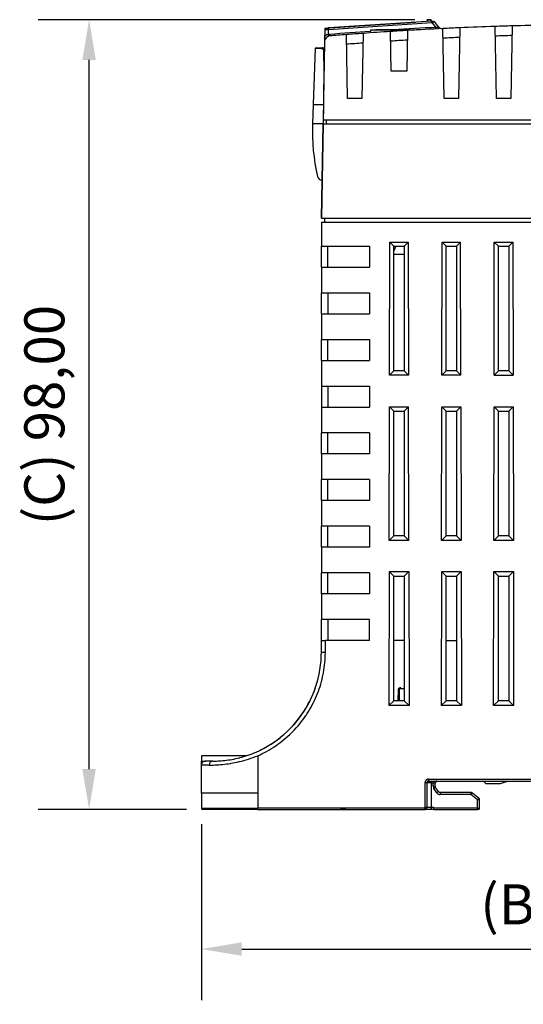
# Model space of a CAD drawing. Units: millimetres. Extents: x 0 to 594, y 0 to 420.
# Drawn here: x 219 to 281, y 236 to 359 of the extents above; entities that cross this region are included whole.
import ezdxf

# ---------------------------------------------------------------- set-up
doc = ezdxf.new("R2010")
doc.units = ezdxf.units.MM
doc.header["$LTSCALE"] = 2
doc.layers.add('Aristas tangentes visibles(ISO)', color=7, linetype='Continuous', lineweight=25)
doc.layers.add('Visible Edges(ISO)', color=7, linetype='Continuous', lineweight=25)
doc.layers.add('Dimensions(ISO)', color=156, linetype='Continuous', lineweight=18, true_color=0x004080)
doc.styles.get("Standard").update_dxf_attribs({"font": 'arial.ttf'})
doc.dimstyles.new('Cotas normal (ISO) Medianas', dxfattribs={"dimscale": 2, "dimtxt": 2.5, "dimasz": 2.5, "dimexe": 3.175, "dimexo": 1, "dimgap": 0.762, "dimtad": 1, "dimrnd": 1e-08, "dimzin": 0, "dimtxsty": 'Standard', "dimcen": 0.09, "dimdle": 10, "dimclrd": 156, "dimclre": 156, "dimclrt": 156, "dimazin": 0, "dimtfac": 0.8, "dimtmove": 0, "dimatfit": 3, "dimfxl": 1, "dimtolj": 1, "dimtzin": 0, "dimlwd": 25, "dimlwe": 25, "dimarcsym": 0})

# ---------------------------------------------------------------- blocks, each defined once
blk = doc.blocks.new('*D9')
at = {"layer": 'Defpoints', "color": 0, "linetype": 'Continuous', "transparency": 16777216}
for p in [(342.33, 260.74), (241.33, 260.64), (342.33, 243.12)]:
    blk.add_point(p, dxfattribs=at)
at = {"layer": 'Dimensions(ISO)', "color": 156, "linetype": 'Continuous', "lineweight": 25, "true_color": 0x004080, "transparency": 16777216}
for p, q in [((241.33, 258.64), (241.33, 236.77)), ((342.33, 258.74), (342.33, 236.77)), ((246.33, 243.12), (337.33, 243.12))]:
    blk.add_line(p, q, dxfattribs=at)
at = {"layer": 'Dimensions(ISO)', "color": 156, "linetype": 'Continuous', "true_color": 0x004080, "transparency": 16777216}
for points in [[(246.33, 243.96), (246.33, 242.29), (241.33, 243.12)], [(337.33, 243.96), (337.33, 242.29), (342.33, 243.12)]]:
    blk.add_solid(points, dxfattribs=at)
at = {"layer": 'Dimensions(ISO)', "color": 156, "linetype": 'Continuous', "lineweight": 25, "true_color": 0x004080, "transparency": 16777216, "insert": (275.98, 251.17), "char_height": 5, "attachment_point": 1}
blk.add_mtext('\\A1;\\fArial|b0|i0;\\H4.9746;(B) 101,00', dxfattribs=at)
blk = doc.blocks.new('*D10')
at = {"layer": 'Defpoints', "color": 0, "linetype": 'Continuous', "transparency": 16777216}
for p in [(227.37, 358.65), (269.86, 358.65), (241.48, 260.49)]:
    blk.add_point(p, dxfattribs=at)
at = {"layer": 'Dimensions(ISO)', "color": 156, "linetype": 'Continuous', "lineweight": 25, "true_color": 0x004080, "transparency": 16777216}
for p, q in [((267.86, 358.65), (221.02, 358.65)), ((227.37, 265.49), (227.37, 353.65)), ((239.48, 260.49), (221.02, 260.49))]:
    blk.add_line(p, q, dxfattribs=at)
at = {"layer": 'Dimensions(ISO)', "color": 156, "linetype": 'Continuous', "true_color": 0x004080, "transparency": 16777216}
for points in [[(226.53, 353.65), (228.2, 353.65), (227.37, 358.65)], [(226.53, 265.49), (228.2, 265.49), (227.37, 260.49)]]:
    blk.add_solid(points, dxfattribs=at)
at = {"layer": 'Dimensions(ISO)', "color": 156, "linetype": 'Continuous', "lineweight": 25, "true_color": 0x004080, "transparency": 16777216, "insert": (219.32, 294.28), "char_height": 5, "attachment_point": 1, "rotation": 90}
blk.add_mtext('\\A1; \\fArial|b0|i0;\\H4.9746;(C) 98,00', dxfattribs=at)

msp = doc.modelspace()

# ---------------------------------------------------------------- linework, layer by layer
at = {"layer": 'Aristas tangentes visibles(ISO)'}
for p, q in [((257.11, 356.796), (257.121, 357.44)), ((257.117, 357.443), (257.121, 357.44)), ((257.121, 357.44), (269.962, 358.298)), ((269.963, 358.297), (270.455, 357.69)), ((257.135, 356.701), (257.135, 356.7)), ((256.238, 333.989), (256.443, 345.689)), ((256.729, 279.989), (256.729, 281.489)), ((256.729, 279.989), (256.229, 279.989)), ((248.329, 267.158), (248.329, 262.489)), ((241.329, 266.489), (241.829, 266.489)), ((269.129, 263.839), (269.352, 263.839)), ((269.129, 260.739), (269.129, 263.839)), ((269.859, 263.789), (269.379, 263.789)), ((269.529, 264.239), (269.529, 264.017)), ((269.529, 264.239), (313.129, 264.239)), ((269.529, 264.017), (269.579, 263.989)), ((269.879, 263.789), (269.859, 263.789)), ((269.879, 263.789), (270.129, 263.789)), ((269.879, 263.789), (269.879, 260.739)), ((270.129, 263.989), (270.129, 263.789)), ((270.129, 263.789), (270.379, 263.789)), ((270.129, 263.37), (270.129, 263.789)), ((270.379, 263.37), (270.129, 263.37)), ((270.426, 263.224), (270.223, 263.079)), ((270.379, 263.789), (270.379, 263.789)), ((248.329, 262.489), (241.329, 262.489)), ((248.329, 262.489), (248.329, 260.639)), ((270.601, 262.549), (270.223, 263.079)), ((270.805, 262.694), (270.601, 262.549)), ((271.008, 262.589), (271.008, 262.339)), ((274.792, 262.339), (271.008, 262.339)), ((274.792, 262.589), (274.792, 262.339)), ((274.948, 262.535), (274.792, 262.339)), ((275.629, 261.669), (274.792, 262.339)), ((269.379, 260.739), (269.129, 260.739)), ((269.859, 260.739), (269.379, 260.739)), ((269.879, 260.739), (269.859, 260.739)), ((270.215, 260.739), (269.879, 260.739)), ((275.786, 261.864), (275.629, 261.669)), ((275.879, 261.669), (275.629, 261.669)), ((275.629, 260.639), (275.629, 261.669)), ((241.329, 260.639), (248.329, 260.639)), ((248.329, 260.489), (248.329, 260.639)), ((269.029, 260.639), (248.329, 260.639)), ((269.029, 260.639), (269.029, 260.489)), ((275.629, 260.639), (270.215, 260.639)), ((270.215, 260.639), (270.215, 260.639)), ((275.629, 260.639), (275.879, 260.639)), ((275.629, 260.489), (275.629, 260.639))]:
    msp.add_line(p, q, dxfattribs=at)
for centre, radius, start, end in [((291.852, -65.501), 423.731, 92.89454, 93.61003), ((291.852, -65.501), 423.731, 93.99608, 94.68477), ((270.629, 263.37), 0.5, 180.00002, 215.53766)]:
    msp.add_arc(centre, radius, start, end, dxfattribs=at)
for centre, major_axis, ratio, start_param, end_param in [((257.143, 357.124), (0.5, -0.008), 0.6384361, 1.6332659, 3.1410473), ((269.984, 357.977), (0.36, 0.347), 0.5412154, 0, 1.1436718), ((269.984, 357.976), (0.389, 0.315), 0.5664557, 0, 1.1909086), ((270.432, 358.029), (0.027, -0.527), 0.0135936, 0, 0.8716786), ((257.132, 356.472), (-0.5, 0.009), 0.6422901, 4.7802297, 6.2831853), ((257.294, 355.52), (0.011, -1.31), 0.6042144, 3.3619469, 3.3709157), ((257.311, 356.094), (-0.943, -0.063), 0.7653396, 4.732248, 4.8760523), ((257.088, 357.135), (0.101, -0.518), 0.1047202, 5.4050164, 6.2831853), ((257.222, 357.154), (0.043, -0.526), 0.0126794, 5.411521, 6.2831853), ((266.057, 275.639), (0, -0.15), 0.217928, 6.2831852, 7.8461285), ((265.757, 275.342), (0.15, -0.001), 0.0054716, 5.0195742, 6.2831857), ((242.729, 265.989), (0, 0.5), 0.8615384, 0.0000082, 1.5707882), ((269.131, 264.237), (0.249, -0.448), 0.0000139, 5.8062293, 6.2831715), ((270.984, 262.792), (0.423, -0.218), 0.9382331, 4.2106958, 5.2140905)]:
    msp.add_ellipse(centre, major_axis=major_axis, ratio=ratio, start_param=start_param, end_param=end_param, dxfattribs=at)
for points, knots in [([(270.822, 357.736), (270.841, 357.713), (270.848, 357.692), (270.838, 357.677), (270.827, 357.661), (270.798, 357.651), (270.751, 357.65), (270.681, 357.648), (270.57, 357.664), (270.455, 357.69)], [-0.13064007, -0.13064007, -0.13064007, -0.13064007, -0.09331433, -0.09331433, -0.09331433, -0.0559886, -0.0559886, -0.0559886, 0, 0, 0, 0]), ([(248.329, 267.158), (249.081, 267.486), (249.82, 267.892), (250.529, 268.37), (251.255, 268.862), (251.962, 269.444), (252.616, 270.097), (253.265, 270.755), (253.865, 271.488), (254.383, 272.265), (254.427, 272.332), (254.447, 272.363), (254.913, 273.082), (255.354, 273.914), (255.71, 274.784), (256.052, 275.647), (256.312, 276.522), (256.485, 277.411), (256.651, 278.305), (256.729, 279.151), (256.729, 279.989)], [0, 0, 0, 0, 0.1572104, 0.1605976, 0.1632112, 0.3245862, 0.3339211, 0.3375886, 0.4989204, 0.5104167, 0.5104167, 0.5138052, 0.5171287, 0.6687931, 0.6853037, 0.6874861, 0.8370933, 0.849009, 0.8499031, 1, 1, 1, 1]), ([(265.802, 275.341), (265.802, 275.354), (265.803, 275.366), (265.805, 275.379), (265.806, 275.392), (265.809, 275.405), (265.812, 275.417), (265.816, 275.43), (265.82, 275.442), (265.825, 275.454), (265.829, 275.467), (265.835, 275.478), (265.841, 275.49), (265.848, 275.501), (265.855, 275.512), (265.862, 275.522), (265.87, 275.532), (265.878, 275.542), (265.887, 275.551), (265.896, 275.56), (265.905, 275.569), (265.915, 275.577), (265.925, 275.585), (265.936, 275.592), (265.947, 275.599), (265.957, 275.605), (265.969, 275.611), (265.98, 275.616), (265.992, 275.621), (266.004, 275.625), (266.016, 275.628), (266.028, 275.632), (266.04, 275.634), (266.052, 275.636), (266.059, 275.637), (266.065, 275.637), (266.071, 275.638), (266.074, 275.638), (266.077, 275.638), (266.08, 275.638), (266.082, 275.638), (266.083, 275.638), (266.085, 275.638), (266.086, 275.638), (266.088, 275.638), (266.089, 275.638)], [0, 0, 0, 0, 0.0833333, 0.0833333, 0.0833333, 0.1666667, 0.1666667, 0.1666667, 0.25, 0.25, 0.25, 0.3333333, 0.3333333, 0.3333333, 0.4166667, 0.4166667, 0.4166667, 0.5, 0.5, 0.5, 0.5833333, 0.5833333, 0.5833333, 0.6666667, 0.6666667, 0.6666667, 0.75, 0.75, 0.75, 0.8333333, 0.8333333, 0.8333333, 0.9166667, 0.9166667, 0.9166667, 0.9583333, 0.9583333, 0.9583333, 0.9791667, 0.9791667, 0.9791667, 0.9895833, 0.9895833, 0.9895833, 1, 1, 1, 1]), ([(265.778, 273.989), (265.778, 274.112), (265.778, 274.235), (265.781, 274.357), (265.789, 274.685), (265.813, 275.013), (265.802, 275.341)], [0.84730443, 0.84730443, 0.84730443, 0.84730443, 0.88888141, 0.88888141, 0.88888141, 1, 1, 1, 1]), ([(242.299, 265.989), (242.513, 265.989), (242.76, 265.994), (243.036, 266.006), (243.042, 266.006), (243.048, 266.007), (243.054, 266.007), (243.059, 266.007), (243.063, 266.007), (243.068, 266.008), (243.072, 266.008), (243.076, 266.008), (243.08, 266.008), (243.343, 266.021), (243.632, 266.041), (243.94, 266.073), (243.946, 266.073), (243.951, 266.074), (243.956, 266.074), (243.959, 266.075), (243.962, 266.075), (243.966, 266.075), (244.279, 266.108), (244.612, 266.151), (244.961, 266.209), (244.966, 266.21), (244.971, 266.211), (244.976, 266.212), (245.316, 266.269), (245.669, 266.339), (246.029, 266.425), (246.034, 266.426), (246.04, 266.427), (246.045, 266.429), (246.049, 266.429), (246.053, 266.43), (246.057, 266.431), (246.42, 266.518), (246.79, 266.62), (247.16, 266.737), (247.165, 266.739), (247.17, 266.74), (247.175, 266.742), (247.179, 266.743), (247.183, 266.744), (247.187, 266.746), (247.57, 266.867), (247.953, 267.006), (248.329, 267.158)], [0, 0, 0, 0, 0.1708972, 0.1708972, 0.1708972, 0.1746365, 0.1746365, 0.1746365, 0.1774829, 0.1774829, 0.1774829, 0.1800024, 0.1800024, 0.1800024, 0.3410386, 0.3410386, 0.3410386, 0.3437778, 0.3437778, 0.3437778, 0.3454369, 0.3454369, 0.3454369, 0.5079914, 0.5079914, 0.5079914, 0.5104523, 0.5104523, 0.5104523, 0.6684996, 0.6684996, 0.6684996, 0.6709046, 0.6709046, 0.6709046, 0.6727018, 0.6727018, 0.6727018, 0.8317662, 0.8317662, 0.8317662, 0.8338467, 0.8338467, 0.8338467, 0.8355465, 0.8355465, 0.8355465, 1, 1, 1, 1]), ([(269.529, 264.239), (269.519, 264.239), (269.497, 264.239), (269.475, 264.236), (269.453, 264.232), (269.432, 264.228), (269.41, 264.221), (269.399, 264.218), (269.387, 264.214), (269.366, 264.205), (269.344, 264.195), (269.331, 264.187), (269.327, 264.185), (269.308, 264.174), (269.292, 264.163), (269.259, 264.137), (269.241, 264.12), (269.21, 264.084), (269.195, 264.063), (269.182, 264.04), (269.18, 264.038), (269.17, 264.018), (269.161, 263.998), (269.149, 263.967), (269.144, 263.95), (269.139, 263.927), (269.134, 263.904), (269.13, 263.875), (269.129, 263.851), (269.129, 263.839)], [0, 0, 0, 0, 0.0566969, 0.1133939, 0.114834, 0.1700844, 0.2253348, 0.2283149, 0.231295, 0.2870558, 0.3428166, 0.3478413, 0.3645833, 0.3645833, 0.4507101, 0.4575333, 0.5613033, 0.5684716, 0.6736677, 0.6803109, 0.6875, 0.6875, 0.783139, 0.7862669, 0.8392709, 0.8657729, 0.8922749, 0.9461375, 1, 1, 1, 1]), ([(269.129, 260.739), (269.129, 260.735), (269.129, 260.731), (269.128, 260.728), (269.128, 260.727), (269.128, 260.727), (269.128, 260.727), (269.128, 260.726), (269.127, 260.722), (269.126, 260.718), (269.125, 260.715), (269.125, 260.714), (269.124, 260.714), (269.124, 260.713), (269.124, 260.712), (269.122, 260.708), (269.12, 260.705), (269.119, 260.701), (269.119, 260.701), (269.118, 260.701), (269.118, 260.699), (269.117, 260.698), (269.116, 260.697), (269.116, 260.696), (269.113, 260.692), (269.11, 260.687), (269.107, 260.683), (269.107, 260.683), (269.107, 260.683), (269.106, 260.681), (269.105, 260.68), (269.1, 260.675), (269.096, 260.67), (269.091, 260.667), (269.091, 260.666), (269.091, 260.666), (269.09, 260.665), (269.088, 260.664), (269.083, 260.659), (269.078, 260.656), (269.073, 260.653), (269.073, 260.653), (269.072, 260.652), (269.072, 260.652), (269.071, 260.652), (269.07, 260.651), (269.07, 260.651), (269.066, 260.649), (269.062, 260.647), (269.059, 260.646), (269.059, 260.645), (269.058, 260.645), (269.057, 260.645), (269.057, 260.645), (269.052, 260.643), (269.048, 260.642), (269.044, 260.641), (269.044, 260.641), (269.044, 260.641), (269.043, 260.641), (269.039, 260.64), (269.034, 260.639), (269.029, 260.639)], [0, 0, 0, 0, 0.0809004, 0.0814013, 0.0815838, 0.0841364, 0.0844115, 0.0958023, 0.0959788, 0.1703883, 0.1710922, 0.1713725, 0.1755736, 0.1760625, 0.1951876, 0.1955938, 0.2669617, 0.2676927, 0.2680068, 0.2732579, 0.2738881, 0.2981322, 0.2987149, 0.3055556, 0.3055556, 0.4031443, 0.4037838, 0.4040748, 0.4100265, 0.4107269, 0.4383163, 0.4389748, 0.5455114, 0.5460311, 0.5462549, 0.5522071, 0.5528518, 0.5798919, 0.5804374, 0.6907576, 0.6911841, 0.6913262, 0.6964996, 0.6969845, 0.7103175, 0.7103175, 0.7192337, 0.7195417, 0.794882, 0.7952423, 0.7953291, 0.7993744, 0.7997019, 0.8159626, 0.8160893, 0.898159, 0.8984053, 0.8984448, 0.9007922, 0.9009487, 0.9094626, 1, 1, 1, 1]), ([(269.129, 260.489), (269.138, 260.489), (269.147, 260.49), (269.157, 260.491), (269.159, 260.491), (269.167, 260.492), (269.175, 260.494), (269.185, 260.496), (269.188, 260.497), (269.195, 260.498), (269.203, 260.501), (269.212, 260.504), (269.215, 260.505), (269.222, 260.508), (269.229, 260.511), (269.238, 260.516), (269.241, 260.518), (269.247, 260.521), (269.253, 260.525), (269.26, 260.531), (269.263, 260.533), (269.269, 260.538), (269.274, 260.543), (269.279, 260.549), (269.281, 260.551), (269.285, 260.557), (269.289, 260.563), (269.293, 260.569), (269.297, 260.577), (269.3, 260.584), (269.301, 260.592), (269.303, 260.6), (269.304, 260.607), (269.304, 260.615), (269.304, 260.622), (269.303, 260.629), (269.301, 260.636), (269.301, 260.637), (269.299, 260.645), (269.296, 260.651), (269.292, 260.658), (269.291, 260.66), (269.287, 260.666), (269.283, 260.672), (269.28, 260.676), (269.279, 260.677), (269.277, 260.68), (269.271, 260.686), (269.266, 260.691), (269.261, 260.695), (269.258, 260.698), (269.251, 260.703), (269.245, 260.707), (269.239, 260.711), (269.235, 260.712), (269.227, 260.717), (269.22, 260.72), (269.215, 260.722), (269.214, 260.723), (269.21, 260.724), (269.201, 260.727), (269.194, 260.73), (269.187, 260.732), (269.184, 260.732), (269.174, 260.735), (269.166, 260.736), (269.158, 260.737), (269.157, 260.737), (269.147, 260.739), (269.138, 260.739), (269.129, 260.739)], [0, 0, 0, 0, 0.0457296, 0.051635, 0.0555557, 0.0556395, 0.0938535, 0.1039777, 0.1111113, 0.1111399, 0.1446192, 0.1573445, 0.1666631, 0.1666665, 0.1993849, 0.2131403, 0.2235443, 0.2235502, 0.2570264, 0.270162, 0.2804215, 0.2804265, 0.3173677, 0.3284003, 0.3372992, 0.337306, 0.3784458, 0.3862914, 0.3928545, 0.4410768, 0.4449638, 0.4484169, 0.5039717, 0.5040075, 0.504442, 0.5595213, 0.5595302, 0.5630322, 0.5677619, 0.6150769, 0.615087, 0.621633, 0.6302372, 0.6706323, 0.6706349, 0.6706349, 0.6794147, 0.691056, 0.7261881, 0.7261908, 0.7362087, 0.7497003, 0.7817434, 0.7817685, 0.791869, 0.8057221, 0.8373016, 0.8373016, 0.8373447, 0.846365, 0.8589965, 0.8915145, 0.8915326, 0.8984199, 0.908369, 0.9456737, 0.9457663, 0.9495007, 0.9552463, 1, 1, 1, 1])]:
    msp.add_open_spline(points, degree=3, knots=knots, dxfattribs=at)
at = {"layer": 'Visible Edges(ISO)'}
for p, q in [((269.861, 358.648), (269.355, 358.648)), ((256.649, 357.59), (256.511, 349.689)), ((256.649, 357.59), (267.92, 358.343)), ((257.107, 357.62), (257.106, 357.62)), ((269.946, 358.477), (257.107, 357.62)), ((267.92, 358.343), (267.921, 358.342)), ((270.822, 357.736), (270.373, 358.291)), ((271.479, 348.841), (271.328, 357.544)), ((273.433, 357.641), (273.279, 348.841)), ((277.979, 348.841), (277.823, 357.809)), ((279.937, 357.874), (279.779, 348.841)), ((256.632, 356.481), (256.622, 355.942)), ((256.643, 357.133), (256.632, 356.481)), ((259.479, 348.841), (259.341, 356.792)), ((261.421, 356.947), (261.279, 348.841)), ((262.327, 357.356), (262.318, 357.011)), ((267.762, 357.356), (262.327, 357.356)), ((264.92, 352.242), (264.834, 357.179)), ((266.927, 357.308), (266.839, 352.242)), ((255.458, 355.09), (255.213, 348.09)), ((255.589, 355.1), (255.458, 355.09)), ((256.379, 355.159), (255.589, 355.1)), ((256.498, 355.168), (256.379, 355.159)), ((256.622, 355.942), (256.452, 346.189)), ((256.502, 354.92), (256.498, 355.168)), ((256.502, 354.92), (256.552, 352.044)), ((256.597, 354.638), (256.507, 354.638)), ((266.839, 352.242), (264.92, 352.242)), ((256.511, 349.689), (256.513, 349.689)), ((261.279, 348.841), (259.479, 348.841)), ((273.279, 348.841), (271.479, 348.841)), ((279.779, 348.841), (277.979, 348.841)), ((255.213, 348.09), (255.129, 345.689)), ((255.213, 348.09), (256.484, 348.09)), ((256.484, 348.09), (256.442, 345.689)), ((256.484, 348.09), (256.485, 348.09)), ((256.442, 345.689), (255.129, 345.689)), ((256.443, 345.689), (256.238, 333.989)), ((256.238, 333.989), (256.442, 345.689)), ((256.442, 345.689), (256.443, 345.689)), ((256.443, 345.689), (327.216, 345.689)), ((256.443, 345.689), (256.443, 345.689)), ((256.452, 346.189), (327.207, 346.189)), ((256.835, 346.189), (256.843, 345.689)), ((256.229, 333.489), (327.429, 333.489)), ((256.229, 333.489), (256.229, 330.489)), ((256.238, 333.989), (327.421, 333.989)), ((256.238, 333.989), (256.238, 333.989)), ((256.238, 333.989), (256.238, 333.989)), ((256.621, 333.989), (256.629, 333.489)), ((256.229, 330.489), (262.229, 330.489)), ((256.229, 327.889), (256.229, 330.489)), ((257.029, 327.889), (257.029, 330.489)), ((262.229, 330.489), (262.229, 327.889)), ((264.698, 314.459), (264.725, 330.995)), ((264.725, 330.995), (267.034, 330.995)), ((264.725, 330.995), (265.229, 330.489)), ((265.498, 330.489), (265.229, 329.931)), ((265.229, 330.489), (266.529, 330.489)), ((265.229, 314.989), (265.229, 330.489)), ((267.034, 330.995), (266.529, 330.489)), ((266.529, 330.489), (266.529, 314.989)), ((267.034, 330.995), (267.061, 314.459)), ((271.198, 314.459), (271.225, 330.995)), ((271.225, 330.995), (271.729, 330.489)), ((271.225, 330.995), (273.534, 330.995)), ((271.729, 314.989), (271.729, 330.489)), ((271.729, 330.489), (273.029, 330.489)), ((273.534, 330.995), (273.029, 330.489)), ((273.029, 330.489), (273.029, 314.989)), ((273.561, 314.459), (273.534, 330.995)), ((277.698, 314.459), (277.725, 330.995)), ((277.725, 330.995), (280.034, 330.995)), ((277.725, 330.995), (278.229, 330.489)), ((278.229, 330.489), (279.529, 330.489)), ((278.229, 314.989), (278.229, 330.489)), ((280.034, 330.995), (279.529, 330.489)), ((279.529, 330.489), (279.529, 314.989)), ((280.034, 330.995), (280.061, 314.459)), ((265.229, 329.489), (266.529, 329.489)), ((256.229, 327.889), (262.229, 327.889)), ((256.229, 327.889), (256.229, 324.689)), ((256.229, 324.689), (262.229, 324.689)), ((256.229, 322.089), (256.229, 324.689)), ((257.029, 324.689), (257.029, 322.089)), ((262.229, 324.689), (262.229, 322.089)), ((256.229, 322.089), (262.229, 322.089)), ((256.229, 322.089), (256.229, 318.889)), ((256.229, 318.889), (262.229, 318.889)), ((256.229, 316.289), (256.229, 318.889)), ((257.029, 316.289), (257.029, 318.889)), ((262.229, 318.889), (262.229, 316.289)), ((256.229, 316.289), (262.229, 316.289)), ((256.229, 316.289), (256.229, 313.089)), ((264.698, 314.459), (265.229, 314.989)), ((266.529, 314.989), (265.229, 314.989)), ((267.061, 314.459), (266.529, 314.989)), ((271.198, 314.459), (271.729, 314.989)), ((273.029, 314.989), (271.729, 314.989)), ((273.561, 314.459), (273.029, 314.989)), ((277.698, 314.459), (278.229, 314.989)), ((279.529, 314.989), (278.229, 314.989)), ((280.061, 314.459), (279.529, 314.989)), ((267.061, 314.459), (264.698, 314.459)), ((273.561, 314.459), (271.198, 314.459)), ((277.698, 314.459), (280.061, 314.459)), ((256.229, 313.089), (262.229, 313.089)), ((256.229, 313.089), (256.229, 310.489)), ((257.029, 313.089), (257.029, 310.489)), ((262.229, 313.089), (262.229, 310.489)), ((256.229, 310.489), (262.229, 310.489)), ((256.229, 310.489), (256.229, 307.289)), ((264.665, 293.926), (264.692, 310.528)), ((264.692, 310.528), (265.229, 309.989)), ((264.692, 310.528), (267.067, 310.528)), ((265.229, 294.489), (265.229, 309.989)), ((265.229, 309.989), (266.529, 309.989)), ((267.067, 310.528), (266.529, 309.989)), ((266.529, 309.989), (266.529, 294.489)), ((267.094, 293.926), (267.067, 310.528)), ((271.165, 293.926), (271.192, 310.528)), ((271.192, 310.528), (273.567, 310.528)), ((271.192, 310.528), (271.729, 309.989)), ((271.729, 309.989), (273.029, 309.989)), ((271.729, 294.489), (271.729, 309.989)), ((273.567, 310.528), (273.029, 309.989)), ((273.029, 309.989), (273.029, 294.489)), ((273.567, 310.528), (273.594, 293.926)), ((277.665, 293.926), (277.692, 310.528)), ((277.692, 310.528), (280.067, 310.528)), ((277.692, 310.528), (278.229, 309.989)), ((278.229, 309.989), (279.529, 309.989)), ((278.229, 294.489), (278.229, 309.989)), ((280.067, 310.528), (279.529, 309.989)), ((279.529, 309.989), (279.529, 294.489)), ((280.067, 310.528), (280.094, 293.926)), ((262.229, 307.289), (256.229, 307.289)), ((256.229, 304.689), (256.229, 307.289)), ((257.029, 304.689), (257.029, 307.289)), ((262.229, 307.289), (262.229, 304.689)), ((262.229, 304.689), (256.229, 304.689)), ((256.229, 304.689), (256.229, 301.489)), ((262.229, 301.489), (256.229, 301.489)), ((256.229, 298.889), (256.229, 301.489)), ((257.029, 298.889), (257.029, 301.489)), ((262.229, 301.489), (262.229, 298.889)), ((262.229, 298.889), (256.229, 298.889)), ((256.229, 298.889), (256.229, 295.689)), ((262.229, 295.689), (256.229, 295.689)), ((256.229, 293.089), (256.229, 295.689)), ((257.029, 293.089), (257.029, 295.689)), ((262.229, 295.689), (262.229, 293.089)), ((264.665, 293.926), (265.229, 294.489)), ((267.094, 293.926), (264.665, 293.926)), ((266.529, 294.489), (265.229, 294.489)), ((267.094, 293.926), (266.529, 294.489)), ((271.165, 293.926), (271.729, 294.489)), ((273.594, 293.926), (271.165, 293.926)), ((273.029, 294.489), (271.729, 294.489)), ((273.594, 293.926), (273.029, 294.489)), ((277.665, 293.926), (278.229, 294.489)), ((280.094, 293.926), (277.665, 293.926)), ((279.529, 294.489), (278.229, 294.489)), ((280.094, 293.926), (279.529, 294.489)), ((262.229, 293.089), (256.229, 293.089)), ((256.229, 293.089), (256.229, 289.889)), ((262.229, 289.889), (256.229, 289.889)), ((256.229, 287.289), (256.229, 289.889)), ((257.029, 287.289), (257.029, 289.889)), ((262.229, 289.889), (262.229, 287.289)), ((264.659, 290.061), (264.632, 273.393)), ((264.659, 290.061), (267.1, 290.061)), ((264.659, 290.061), (265.229, 289.489)), ((265.229, 289.489), (266.529, 289.489)), ((265.229, 273.989), (265.229, 289.489)), ((267.1, 290.061), (266.529, 289.489)), ((266.529, 289.489), (266.529, 275.489)), ((267.1, 290.061), (267.127, 273.393)), ((271.159, 290.061), (271.132, 273.393)), ((271.159, 290.061), (271.729, 289.489)), ((271.159, 290.061), (273.6, 290.061)), ((271.729, 273.989), (271.729, 289.489)), ((271.729, 289.489), (273.029, 289.489)), ((273.6, 290.061), (273.029, 289.489)), ((273.029, 289.489), (273.029, 273.989)), ((273.6, 290.061), (273.627, 273.393)), ((277.632, 273.393), (277.659, 290.061)), ((277.659, 290.061), (280.1, 290.061)), ((277.659, 290.061), (278.229, 289.489)), ((278.229, 289.489), (279.529, 289.489)), ((278.229, 273.989), (278.229, 289.489)), ((280.1, 290.061), (279.529, 289.489)), ((279.529, 289.489), (279.529, 273.989)), ((280.1, 290.061), (280.127, 273.393)), ((262.229, 287.289), (256.229, 287.289)), ((256.229, 287.289), (256.229, 284.089)), ((262.229, 284.089), (256.229, 284.089)), ((256.229, 281.489), (256.229, 284.089)), ((257.029, 284.089), (257.029, 281.489)), ((262.229, 281.489), (262.229, 284.089)), ((256.229, 281.489), (256.729, 281.489)), ((256.229, 279.989), (256.229, 281.489)), ((262.229, 281.489), (256.729, 281.489)), ((266.529, 281.489), (265.229, 281.489)), ((271.729, 281.489), (273.029, 281.489)), ((266.529, 275.489), (266.057, 275.489)), ((266.529, 275.489), (266.529, 273.989)), ((265.907, 275.341), (265.895, 273.989)), ((264.632, 273.393), (265.229, 273.989)), ((267.127, 273.393), (264.632, 273.393)), ((265.895, 273.989), (265.229, 273.989)), ((266.529, 273.989), (265.895, 273.989)), ((267.127, 273.393), (266.529, 273.989)), ((271.132, 273.393), (271.729, 273.989)), ((273.627, 273.393), (271.132, 273.393)), ((273.029, 273.989), (271.729, 273.989)), ((273.627, 273.393), (273.029, 273.989)), ((277.632, 273.393), (278.229, 273.989)), ((280.127, 273.393), (277.632, 273.393)), ((279.529, 273.989), (278.229, 273.989)), ((280.127, 273.393), (279.529, 273.989)), ((241.329, 267.139), (241.329, 266.489)), ((246.868, 267.139), (241.329, 267.139)), ((241.329, 265.989), (241.329, 266.489)), ((242.299, 265.989), (241.329, 265.989)), ((241.329, 262.489), (241.329, 265.989)), ((242.729, 266.489), (241.829, 266.489)), ((269.379, 260.739), (269.379, 263.789)), ((269.383, 263.928), (269.383, 263.928)), ((269.579, 263.989), (312.879, 263.989)), ((269.879, 263.789), (269.879, 263.989)), ((270.379, 263.37), (270.379, 263.789)), ((270.805, 262.694), (270.426, 263.224)), ((276.379, 263.989), (276.679, 263.689)), ((276.679, 263.689), (278.479, 263.689)), ((278.479, 263.689), (279.379, 263.989)), ((241.329, 262.489), (241.329, 260.639)), ((274.792, 262.589), (271.008, 262.589)), ((274.879, 262.589), (274.792, 262.589)), ((274.875, 262.575), (274.879, 262.589)), ((274.948, 262.535), (274.879, 262.589)), ((275.786, 261.864), (274.948, 262.535)), ((270.215, 260.489), (270.215, 260.739)), ((270.215, 260.739), (270.215, 260.639)), ((275.879, 261.789), (275.786, 261.864)), ((275.879, 261.789), (275.855, 261.778)), ((275.879, 261.669), (275.879, 261.789)), ((275.879, 260.639), (275.879, 261.669)), ((248.329, 260.489), (241.479, 260.489)), ((248.329, 260.489), (269.029, 260.489)), ((269.129, 260.489), (269.029, 260.489)), ((270.215, 260.489), (269.879, 260.489)), ((270.215, 260.489), (270.215, 260.639)), ((270.215, 260.489), (275.629, 260.489)), ((275.729, 260.489), (275.629, 260.489))]:
    msp.add_line(p, q, dxfattribs=at)
for centre, radius, start, end in [((273.34, 359.199), 4.023, 187.86772, 190.87451), ((257.14, 357.124), 0.497, 93.8759, 179), ((265.229, 229.909), 127.48, 88.81571, 91.30444), ((291.829, -65.162), 423.203, 92.77676, 93.37336), ((269.979, 357.972), 0.506, 39, 43.8836), ((271.232, 358.068), 0.528, 219, 272.78621), ((291.829, -65.162), 423.203, 92.4914, 92.77676), ((291.829, -65.162), 423.203, 91.89663, 92.4914), ((291.829, -65.162), 423.203, 91.61027, 91.89663), ((291.829, -65.162), 423.203, 91.01672, 91.61027), ((257.322, 355.93), 0.7, 94.68477, 179), ((291.829, -65.162), 423.203, 94.40286, 94.68477), ((291.829, -65.162), 423.203, 94.12043, 94.40286), ((291.829, -65.162), 423.203, 93.6573, 94.12043), ((291.829, -65.162), 423.203, 93.37336, 93.6573), ((291.829, -65.162), 422.003, 92.50134, 92.78181), ((291.829, -65.162), 422.003, 91.61769, 91.89918), ((291.829, -65.162), 422.003, 94.13503, 94.41254), ((291.829, -65.162), 422.003, 93.38582, 93.66486), ((280.63, 344.799), 25.516, 178, 192.775), ((256.331, 339.289), 0.6, 192.775, 269), ((266.057, 275.339), 0.15, 90, 179.5), ((242.729, 279.989), 13.5, 293.57818, 327.22522), ((241.829, 265.989), 0.5, 89.99999, 180), ((269.579, 263.789), 0.2, 90, 180), ((270.579, 263.789), 0.2, 90, 180), ((270.629, 263.37), 0.25, 180, 215.53768), ((271.008, 262.839), 0.25, 215.53768, 270), ((274.792, 262.339), 0.25, 51.34019, 90), ((269.129, 260.739), 0.25, 270, 0), ((275.629, 261.669), 0.25, 0, 51.34019), ((241.479, 260.639), 0.15, 180, 270), ((265.74, 260.89), 0.401, 269.0214, 269.32247), ((275.729, 260.639), 0.15, 270, 0)]:
    msp.add_arc(centre, radius, start, end, dxfattribs=at)
for centre, major_axis, ratio, start_param, end_param in [((269.979, 357.972), (0.034, -0.505), 0.0118577, 2.2700239, 3.1415927), ((257.077, 353.329), (0.491, 28.403), 0.0176007, 1.4587101, 1.4587141)]:
    msp.add_ellipse(centre, major_axis=major_axis, ratio=ratio, start_param=start_param, end_param=end_param, dxfattribs=at)
for points in [[(269.893, 358.474), (269.881, 358.532), (269.87, 358.59), (269.861, 358.648)], [(257.132, 356.706), (257.122, 356.721), (257.114, 356.739), (257.111, 356.759)], [(257.132, 356.706), (257.122, 356.725), (257.115, 356.744), (257.111, 356.759)]]:
    msp.add_open_spline(points, degree=3, dxfattribs=at)
for points, knots in [([(257.106, 357.62), (257.106, 357.62), (257.106, 357.62), (257.105, 357.62), (257.104, 357.62), (257.101, 357.619), (257.1, 357.619), (257.097, 357.619), (257.095, 357.618), (257.092, 357.617), (257.09, 357.615), (257.085, 357.609), (257.08, 357.597), (257.084, 357.552), (257.088, 357.533), (257.097, 357.487), (257.104, 357.463), (257.113, 357.448), (257.115, 357.445), (257.117, 357.443)], [0.000001232, 0.000001232, 0.000001232, 0.000001232, 0.0001019226, 0.0001019226, 0.0002221449, 0.0002221449, 0.0003828137, 0.0003828137, 0.0006302921, 0.0006302921, 0.0010110032, 0.0010110032, 0.0021734406, 0.0021734406, 0.002740066, 0.002740066, 0.0034512832, 0.0034512832, 0.0035903533, 0.0035903533, 0.0035903533, 0.0035903533]), ([(269.946, 358.477), (269.962, 358.478), (269.979, 358.479), (270.045, 358.477), (270.095, 358.467), (270.189, 358.435), (270.234, 358.412), (270.299, 358.366), (270.323, 358.345), (270.344, 358.323)], [0, 0, 0, 0, 0.005139318, 0.005139318, 0.020064198, 0.020064198, 0.034928342, 0.034928342, 0.044169976, 0.044169976, 0.044169976, 0.044169976]), ([(256.885, 356.476), (256.885, 356.477), (256.886, 356.477), (256.929, 356.512), (256.99, 356.556), (257.086, 356.609), (257.109, 356.62), (257.135, 356.634), (257.141, 356.638), (257.151, 356.645), (257.154, 356.649), (257.156, 356.657), (257.155, 356.662), (257.148, 356.678), (257.141, 356.69), (257.132, 356.706)], [-0.00023401, -0.00023401, -0.00023401, -0.00023401, 0, 0, 0.018119107, 0.018119107, 0.025057603, 0.025057603, 0.029500232, 0.029500232, 0.03409866, 0.03409866, 0.038945086, 0.038945086, 0.045339016, 0.045339016, 0.045339016, 0.045339016]), ([(257.111, 356.759), (257.108, 356.767), (257.106, 356.775), (257.104, 356.786), (257.104, 356.788), (257.104, 356.791), (257.104, 356.791), (257.103, 356.792), (257.103, 356.793), (257.103, 356.793)], [0, 0, 0, 0, 0.0033672521, 0.0033672521, 0.0044395724, 0.0044395724, 0.0045349172, 0.0045349172, 0.0047561034, 0.0047561034, 0.0047561034, 0.0047561034]), ([(255.589, 355.1), (255.798, 355.116), (255.982, 355.125), (256.205, 355.095), (256.271, 355.079), (256.402, 355.02), (256.458, 354.976), (256.502, 354.92)], [-0.094945889, -0.094945889, -0.094945889, -0.094945889, -0.047537539, -0.047537539, -0.026013226, -0.026013226, -0.000001, -0.000001, -0.000001, -0.000001]), ([(254.08, 272.681), (254.109, 272.726), (254.138, 272.771), (254.209, 272.885), (254.251, 272.953), (254.323, 273.073), (254.354, 273.125), (254.476, 273.334), (254.564, 273.492), (254.904, 274.131), (255.131, 274.628), (255.862, 276.524), (256.168, 278.023), (256.227, 279.67), (256.229, 279.83), (256.229, 279.989)], [0, 0, 0, 0, 0.0160813, 0.0160813, 0.0402031, 0.0402031, 0.05829533, 0.05829533, 0.11257272, 0.11257272, 0.27565323, 0.27565323, 0.72228268, 0.72228268, 0.77016931, 0.77016931, 0.77016931, 0.77016931]), ([(248.679, 267.871), (249.871, 268.457), (250.984, 269.234), (253.003, 271.138), (253.907, 272.315), (254.954, 274.238), (255.257, 274.919), (255.503, 275.621), (255.504, 275.624), (255.505, 275.628)], [0, 0, 0, 0, 0.3983074, 0.3983074, 0.8328377, 0.8328377, 1.0549948, 1.0549948, 1.0560572, 1.0560572, 1.0560572, 1.0560572]), ([(242.729, 266.489), (242.92, 266.489), (243.145, 266.493), (243.402, 266.506), (243.415, 266.507), (243.657, 266.519), (243.924, 266.539), (244.209, 266.571), (244.218, 266.572), (244.502, 266.603), (244.803, 266.646), (245.114, 266.702), (245.117, 266.702), (245.121, 266.703), (245.126, 266.704), (245.432, 266.759), (245.754, 266.828), (246.085, 266.913), (246.096, 266.916), (246.425, 267.001), (246.761, 267.101), (247.098, 267.216), (247.109, 267.219), (247.455, 267.338), (247.797, 267.471), (248.129, 267.616)], [0, 0, 0, 0, 0.1708972, 0.1746365, 0.1774829, 0.1800024, 0.3410386, 0.3437778, 0.3454369, 0.3465616, 0.5079914, 0.5083333, 0.5083333, 0.5095819, 0.5104523, 0.5104867, 0.6684996, 0.6709046, 0.6727018, 0.6737968, 0.8317662, 0.8338467, 0.8355465, 0.8368814, 1, 1, 1, 1]), ([(269.529, 264.017), (269.524, 264.017), (269.518, 264.016), (269.513, 264.015), (269.512, 264.015), (269.511, 264.014), (269.51, 264.014), (269.506, 264.013), (269.502, 264.013), (269.498, 264.012), (269.497, 264.011), (269.496, 264.011), (269.495, 264.011), (269.493, 264.01), (269.491, 264.01), (269.489, 264.009), (269.488, 264.009), (269.487, 264.008), (269.485, 264.008), (269.481, 264.007), (269.477, 264.005), (269.473, 264.003), (269.47, 264.002), (269.466, 264), (269.462, 263.998), (269.461, 263.998), (269.46, 263.997), (269.458, 263.996), (269.456, 263.995), (269.454, 263.994), (269.451, 263.993), (269.45, 263.992), (269.448, 263.991), (269.446, 263.99), (269.445, 263.989), (269.442, 263.987), (269.441, 263.986), (269.435, 263.983), (269.43, 263.979), (269.426, 263.975), (269.424, 263.974), (269.422, 263.973), (269.421, 263.972), (269.417, 263.968), (269.414, 263.965), (269.411, 263.962), (269.41, 263.961), (269.409, 263.96), (269.408, 263.96), (269.405, 263.956), (269.402, 263.953), (269.399, 263.95), (269.396, 263.946), (269.393, 263.943), (269.39, 263.939), (269.388, 263.935), (269.385, 263.932), (269.382, 263.928), (269.382, 263.926), (269.381, 263.925), (269.38, 263.924), (269.379, 263.923), (269.379, 263.922), (269.378, 263.921), (269.375, 263.916), (269.372, 263.91), (269.37, 263.905), (269.369, 263.902), (269.368, 263.9), (269.366, 263.897), (269.365, 263.894), (269.364, 263.892), (269.363, 263.889), (269.363, 263.888), (269.362, 263.887), (269.362, 263.886), (269.362, 263.885), (269.361, 263.883), (269.361, 263.882), (269.36, 263.879), (269.359, 263.877), (269.359, 263.874), (269.358, 263.873), (269.358, 263.872), (269.358, 263.871), (269.357, 263.87), (269.357, 263.869), (269.357, 263.868), (269.357, 263.866), (269.356, 263.865), (269.356, 263.864), (269.356, 263.863), (269.356, 263.862), (269.355, 263.862), (269.355, 263.861), (269.355, 263.859), (269.355, 263.858), (269.354, 263.856), (269.354, 263.853), (269.353, 263.851), (269.353, 263.85), (269.353, 263.849), (269.353, 263.848), (269.352, 263.845), (269.352, 263.842), (269.352, 263.839)], [0, 0, 0, 0, 0.053572, 0.053572, 0.053572, 0.0645978, 0.0645978, 0.0645978, 0.1076288, 0.1076288, 0.1076288, 0.1230605, 0.1230605, 0.1230605, 0.1504648, 0.1504648, 0.1504648, 0.1667361, 0.1667361, 0.1667361, 0.2110395, 0.2110395, 0.2110395, 0.25559, 0.25559, 0.25559, 0.2721659, 0.2721659, 0.2721659, 0.3021156, 0.3021156, 0.3021156, 0.3239245, 0.3239245, 0.3239245, 0.3494876, 0.3494876, 0.3494876, 0.4167565, 0.4167565, 0.4167565, 0.4386733, 0.4386733, 0.4386733, 0.489662, 0.489662, 0.489662, 0.5036138, 0.5036138, 0.5036138, 0.5541664, 0.5541664, 0.5541664, 0.6035525, 0.6035525, 0.6035525, 0.6531084, 0.6531084, 0.6531084, 0.6700743, 0.6700743, 0.6700743, 0.684435, 0.684435, 0.684435, 0.7502506, 0.7502506, 0.7502506, 0.7807392, 0.7807392, 0.7807392, 0.8126879, 0.8126879, 0.8126879, 0.8243949, 0.8243949, 0.8243949, 0.8371266, 0.8371266, 0.8371266, 0.8628289, 0.8628289, 0.8628289, 0.875368, 0.875368, 0.875368, 0.8878234, 0.8878234, 0.8878234, 0.906526, 0.906526, 0.906526, 0.916658, 0.916658, 0.916658, 0.9256432, 0.9256432, 0.9256432, 0.9478979, 0.9478979, 0.9478979, 0.9583654, 0.9583654, 0.9583654, 1, 1, 1, 1]), ([(259.281, 260.489), (259.211, 260.489), (259.139, 260.489), (259.006, 260.489), (258.942, 260.489), (258.83, 260.489), (258.78, 260.489), (258.702, 260.489), (258.673, 260.489), (258.645, 260.489), (258.639, 260.489), (258.634, 260.489), (258.632, 260.489), (258.632, 260.489), (258.632, 260.489), (258.632, 260.489), (258.632, 260.489), (258.632, 260.489), (258.632, 260.489), (258.632, 260.489), (258.632, 260.489), (258.632, 260.489), (258.632, 260.489), (258.631, 260.489), (258.631, 260.489), (258.63, 260.489), (258.63, 260.489), (258.629, 260.489), (258.629, 260.489), (258.629, 260.489)], [0, 0, 0, 0, 0.02115584, 0.02115584, 0.04232023, 0.04232023, 0.0634111, 0.0634111, 0.0844645, 0.0844645, 0.09489413, 0.09489413, 0.10017347, 0.10017347, 0.10116259, 0.10116259, 0.10134805, 0.10134805, 0.10147861, 0.10147861, 0.10151132, 0.10151132, 0.10152783, 0.10152783, 0.10168337, 0.10168337, 0.10174864, 0.10174864, 0.10175884, 0.10175884, 0.10175884, 0.10175884]), ([(259.153, 260.631), (259.153, 260.625), (259.152, 260.619), (259.148, 260.605), (259.146, 260.596), (259.138, 260.571), (259.128, 260.555), (259.107, 260.53), (259.096, 260.52), (259.07, 260.503), (259.055, 260.497), (259.032, 260.492), (259.024, 260.49), (259.014, 260.49), (259.012, 260.49), (259.009, 260.489), (259.007, 260.489), (259.006, 260.489), (259.006, 260.489), (259.006, 260.489), (259.006, 260.489), (259.006, 260.489), (259.006, 260.489), (259.006, 260.489), (259.006, 260.489), (259.006, 260.489), (259.006, 260.489), (259.006, 260.489), (259.006, 260.489), (259.006, 260.489), (259.006, 260.489), (259.005, 260.489), (259.005, 260.489), (259.004, 260.489), (259.002, 260.489), (258.99, 260.489), (258.973, 260.489), (258.89, 260.489), (258.792, 260.489), (258.657, 260.489)], [0, 0, 0, 0, 0.00191573, 0.00191573, 0.00441235, 0.00441235, 0.00986163, 0.00986163, 0.01433878, 0.01433878, 0.01906403, 0.01906403, 0.02139761, 0.02139761, 0.02198544, 0.02198544, 0.02242628, 0.02242628, 0.02244695, 0.02244695, 0.02245884, 0.02245884, 0.02250372, 0.02250372, 0.02259855, 0.02259855, 0.02288293, 0.02288293, 0.02373608, 0.02373608, 0.02629554, 0.02629554, 0.03397398, 0.03397398, 0.05701085, 0.05701085, 0.1261642, 0.1261642, 0.27546729, 0.27546729, 0.27546729, 0.27546729])]:
    msp.add_open_spline(points, degree=3, knots=knots, dxfattribs=at)
for points, weights in [([(269.867, 263.989), (269.859, 263.989), (269.859, 263.789)], [1, 0.707106781187, 0.966862297107]), ([(270.578, 263.989), (270.379, 263.989), (270.379, 263.789)], [1, 0.707106781187, 0.936716695347]), ([(269.859, 260.739), (269.859, 260.489), (269.848, 260.489)], [0.966862297113, 0.707106781187, 1]), ([(269.879, 260.739), (269.879, 260.489), (269.879, 260.489)], [0.983291562627, 0.695292131802, 0.983291562605]), ([(269.848, 260.489), (269.129, 260.489), (269.129, 260.489)], [1, 0.715713935399, 0.983291562638]), ([(269.879, 260.489), (269.864, 260.489), (269.848, 260.489)], [0.983291562605, 0.991392845764, 1])]:
    msp.add_rational_spline(points, weights, degree=2, dxfattribs=at)

# ---------------------------------------------------------------- dimensions: what is measured, and where the dimension line sits
at = {"layer": 'Dimensions(ISO)', "color": 156, "linetype": 'Continuous', "lineweight": 25, "true_color": 0x004080}
for base, p1, p2, angle, text, picture, middle in [((227.365, 358.648), (241.479, 260.489), (269.861, 358.648), 90, ' \\fArial|b0|i0;\\H4.9746;(C) 98,00', '*D10', (227.365, 309.569)), ((342.329, 243.123), (241.329, 260.639), (342.329, 260.739), 180, '\\fArial|b0|i0;\\H4.9746;(B) <>', '*D9', (291.829, 243.123))]:
    dim = msp.add_linear_dim(base=base, p1=p1, p2=p2, angle=angle, text=text, dimstyle='Cotas normal (ISO) Medianas', override={"dimgap": 0.762, "dimdec": 2, "dimtol": 0, "dimlim": 0, "dimtp": 0, "dimtm": 0, "dimtdec": 2, "dimtofl": 0, "dimatfit": 1}, dxfattribs=at)
    dim.commit()
    dim.dimension.update_dxf_attribs({"geometry": picture, "text_midpoint": middle, "dimtype": 160})

doc.saveas('drawing.dxf')
